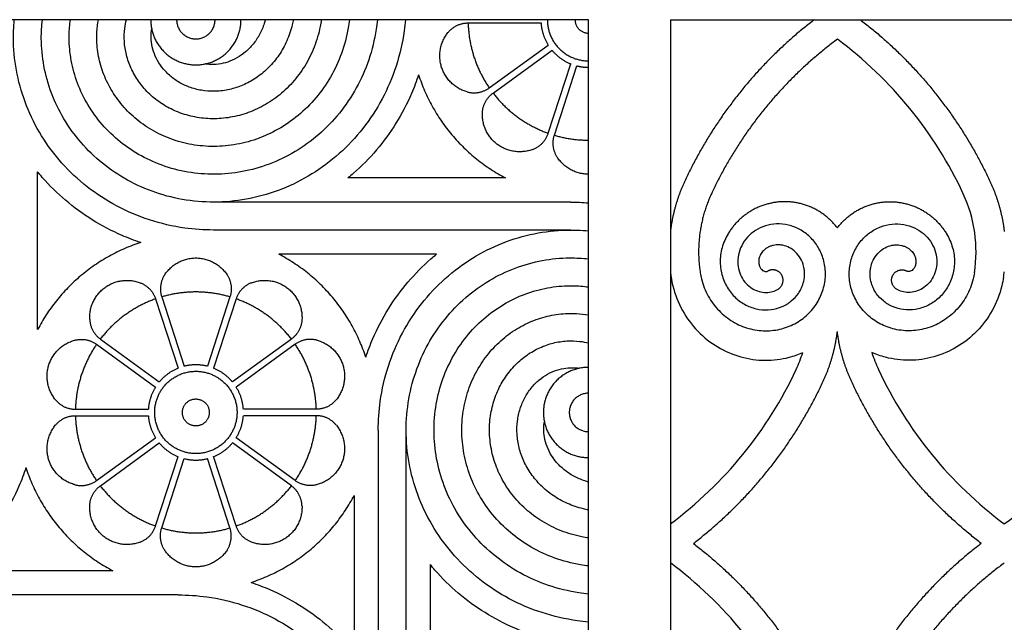
# Model space of a CAD drawing. Units: millimetres. Extents: x -101 to 102, y -117 to 99.
# Drawn here: x -20 to 10, y -71 to -52 of the extents above; entities that cross this region are included whole.
import ezdxf

# ---------------------------------------------------------------- set-up
doc = ezdxf.new("R2010")
doc.units = ezdxf.units.MM
doc.header["$MEASUREMENT"] = 0
doc.layers.add('Layer 03', color=5, linetype='Continuous')

msp = doc.modelspace()

# ---------------------------------------------------------------- linework, layer by layer
at = {"layer": 'Layer 03'}
for p, q in [((-2.291, -52.292), (-50.332, -52.292)), ((-5.973, -52.391), (-3.744, -52.391)), ((-2.291, -100.333), (-2.291, -52.292)), ((0.212, -52.292), (51.282, -52.292)), ((0.212, -52.292), (0.212, -100.333)), ((-5.328, -54.377), (-3.524, -53.066)), ((-5.212, -54.536), (-3.408, -53.226)), ((-3.522, -55.764), (-2.833, -53.644)), ((-3.335, -55.825), (-2.646, -53.705)), ((-19.139, -61.763), (-19.139, -56.945)), ((-4.83, -57.13), (-9.648, -57.13)), ((-6.943, -59.464), (-11.761, -59.464)), ((-15.533, -60.83), (-14.844, -62.951)), ((-15.345, -60.769), (-14.656, -62.89)), ((-13.257, -60.769), (-13.946, -62.89)), ((-13.069, -60.83), (-13.758, -62.951)), ((-17.338, -62.218), (-15.534, -63.528)), ((-17.222, -62.058), (-15.418, -63.368)), ((-11.379, -62.058), (-13.183, -63.368)), ((-11.263, -62.218), (-13.067, -63.528)), ((-17.983, -64.204), (-15.754, -64.204)), ((-17.983, -64.401), (-15.754, -64.401)), ((-10.618, -64.204), (-12.848, -64.204)), ((-10.618, -64.401), (-12.848, -64.401)), ((-17.338, -66.387), (-15.534, -65.077)), ((-17.222, -66.547), (-15.418, -65.236)), ((-11.379, -66.547), (-13.183, -65.236)), ((-11.263, -66.387), (-13.067, -65.077)), ((-15.533, -67.774), (-14.844, -65.654)), ((-15.345, -67.835), (-14.656, -65.715)), ((-13.257, -67.835), (-13.946, -65.715)), ((-13.069, -67.774), (-13.758, -65.654)), ((-9.462, -66.842), (-9.462, -71.66)), ((-7.129, -73.773), (-7.129, -68.955)), ((-16.84, -69.141), (-21.658, -69.141))]:
    msp.add_line(p, q, dxfattribs=at)
for points in [[(-2.835, -57.87), (-13.758, -57.87)], [(-2.834, -58.724), (-13.757, -58.724)], [(-8.722, -64.846), (-8.722, -75.769)], [(-7.869, -75.768), (-7.869, -64.846)], [(-14.845, -69.881), (-25.768, -69.881)]]:
    msp.add_lwpolyline(points, dxfattribs=at)
for centre, radius, start, end in [((-2.093, -62.861), 12.425, 24.9889, 53.3772), ((5.363, -59.386), 4.198, 351.1753, 24.9886), ((5.274, -59.386), 5.1, 186.9641, 188.8247), ((5.363, -59.386), 5.1, 351.1753, 353.0359), ((0.256, -61.212), 4.198, 335.0114, 342.5582), ((10.381, -61.212), 4.198, 197.4418, 204.9886), ((-7.2, -57.736), 12.425, 306.6228, 335.0111), ((17.838, -57.736), 12.425, 204.9889, 233.3772), ((3.014, -57.736), 12.425, 306.6228, 335.0111), ((-7.2, -78.875), 12.425, 24.9889, 53.3772)]:
    msp.add_arc(centre, radius, start, end, dxfattribs=at)
for points, knots in [([(-13.757, -58.724), (-14.054, -58.724), (-14.724, -58.677), (-15.733, -58.444), (-16.742, -58.014), (-17.646, -57.423), (-18.421, -56.694), (-19.046, -55.854), (-19.508, -54.932), (-19.795, -53.96), (-19.895, -53.07), (-19.875, -52.516), (-19.853, -52.292)], [0.1169679, 0.1169679, 0.1169679, 0.1169679, 0.1388889, 0.1666667, 0.1944444, 0.2222222, 0.25, 0.2777778, 0.3055556, 0.3333333, 0.3611111, 0.3804006, 0.3804006, 0.3804006, 0.3804006]), ([(-7.892, -52.292), (-7.902, -52.406), (-7.956, -52.891), (-8.149, -53.724), (-8.579, -54.733), (-9.17, -55.638), (-9.899, -56.412), (-10.739, -57.038), (-11.66, -57.499), (-12.633, -57.787), (-13.624, -57.898), (-14.602, -57.835), (-15.539, -57.605), (-16.405, -57.221), (-17.177, -56.701), (-17.833, -56.064), (-18.358, -55.336), (-18.74, -54.542), (-18.971, -53.709), (-19.043, -52.951), (-19.018, -52.482), (-18.996, -52.292)], [0.1304009, 0.1304009, 0.1304009, 0.1304009, 0.1388889, 0.1666667, 0.1944444, 0.2222222, 0.25, 0.2777778, 0.3055556, 0.3333333, 0.3611111, 0.3888889, 0.4166667, 0.4444444, 0.4722222, 0.5, 0.5277778, 0.5555556, 0.5833333, 0.6111111, 0.6304007, 0.6304007, 0.6304007, 0.6304007]), ([(-8.749, -52.292), (-8.759, -52.391), (-8.811, -52.81), (-8.988, -53.53), (-9.372, -54.396), (-9.892, -55.168), (-10.528, -55.824), (-11.257, -56.349), (-12.051, -56.731), (-12.884, -56.963), (-13.728, -57.043), (-14.556, -56.975), (-15.344, -56.766), (-16.067, -56.429), (-16.707, -55.979), (-17.245, -55.435), (-17.67, -54.819), (-17.972, -54.152), (-18.147, -53.458), (-18.192, -52.832), (-18.161, -52.447), (-18.139, -52.292)], [0.3804006, 0.3804006, 0.3804006, 0.3804006, 0.3888889, 0.4166667, 0.4444444, 0.4722222, 0.5, 0.5277778, 0.5555556, 0.5833333, 0.6111111, 0.6388889, 0.6666667, 0.6944444, 0.7222222, 0.75, 0.7777778, 0.8055556, 0.8333333, 0.8611111, 0.8804007, 0.8804007, 0.8804007, 0.8804007]), ([(-9.606, -52.292), (-9.616, -52.376), (-9.667, -52.73), (-9.827, -53.335), (-10.164, -54.059), (-10.614, -54.698), (-11.158, -55.236), (-11.774, -55.661), (-12.441, -55.963), (-13.135, -56.139), (-13.832, -56.188), (-14.51, -56.114), (-15.149, -55.927), (-15.73, -55.636), (-16.237, -55.257), (-16.657, -54.806), (-16.981, -54.301), (-17.204, -53.762), (-17.324, -53.207), (-17.34, -52.713), (-17.304, -52.412), (-17.282, -52.292)], [0.6304007, 0.6304007, 0.6304007, 0.6304007, 0.6388889, 0.6666667, 0.6944444, 0.7222222, 0.75, 0.7777778, 0.8055556, 0.8333333, 0.8611111, 0.8888889, 0.9166667, 0.9444444, 0.9722222, 1, 1.0277778, 1.0555556, 1.0833333, 1.1111111, 1.1304007, 1.1304007, 1.1304007, 1.1304007]), ([(-10.463, -52.292), (-10.473, -52.36), (-10.522, -52.65), (-10.666, -53.141), (-10.957, -53.721), (-11.336, -54.228), (-11.787, -54.648), (-12.292, -54.973), (-12.831, -55.195), (-13.386, -55.315), (-13.936, -55.333), (-14.464, -55.254), (-14.955, -55.088), (-15.393, -54.844), (-15.767, -54.535), (-16.069, -54.176), (-16.293, -53.783), (-16.436, -53.371), (-16.5, -52.956), (-16.488, -52.594), (-16.447, -52.378), (-16.425, -52.292)], [0.8804007, 0.8804007, 0.8804007, 0.8804007, 0.8888889, 0.9166667, 0.9444444, 0.9722222, 1, 1.0277778, 1.0555556, 1.0833333, 1.1111111, 1.1388889, 1.1666667, 1.1944444, 1.2222222, 1.25, 1.2777778, 1.3055556, 1.3333333, 1.3611111, 1.3804008, 1.3804008, 1.3804008, 1.3804008]), ([(-11.32, -52.292), (-11.33, -52.345), (-11.377, -52.569), (-11.505, -52.946), (-11.749, -53.384), (-12.058, -53.758), (-12.416, -54.06), (-12.81, -54.284), (-13.222, -54.427), (-13.637, -54.491), (-14.04, -54.478), (-14.419, -54.394), (-14.76, -54.249), (-15.055, -54.051), (-15.297, -53.813), (-15.481, -53.547), (-15.604, -53.265), (-15.668, -52.981), (-15.674, -52.751), (-15.659, -52.62), (-15.651, -52.577)], [1.1304007, 1.1304007, 1.1304007, 1.1304007, 1.1388889, 1.1666667, 1.1944444, 1.2222222, 1.25, 1.2777778, 1.3055556, 1.3333333, 1.3611111, 1.3888889, 1.4166667, 1.4444444, 1.4722222, 1.5, 1.5277778, 1.5555556, 1.5833333, 1.5972759, 1.5972759, 1.5972759, 1.5972759]), ([(-12.177, -52.292), (-12.187, -52.33), (-12.232, -52.489), (-12.344, -52.751), (-12.542, -53.047), (-12.78, -53.289), (-13.046, -53.472), (-13.327, -53.596), (-13.612, -53.66), (-13.842, -53.666), (-13.973, -53.65), (-14.016, -53.643)], [1.3804008, 1.3804008, 1.3804008, 1.3804008, 1.3888889, 1.4166667, 1.4444444, 1.4722222, 1.5, 1.5277778, 1.5555556, 1.5833333, 1.5972759, 1.5972759, 1.5972759, 1.5972759]), ([(-7.488, -53.979), (-7.552, -54.173), (-7.746, -54.683), (-8.156, -55.468), (-8.755, -56.289), (-9.28, -56.821), (-9.591, -57.084), (-9.648, -57.13)], [2.760329, 2.760329, 2.760329, 2.760329, 3.503112, 4.750149, 5.982865, 7.201246, 7.468521, 7.468521, 7.468521, 7.468521]), ([(-15.988, -59.105), (-16.181, -59.041), (-16.692, -58.847), (-17.477, -58.436), (-18.298, -57.837), (-18.83, -57.313), (-19.093, -57.002), (-19.139, -56.945)], [2.76033, 2.76033, 2.76033, 2.76033, 3.503113, 4.75015, 5.982866, 7.201247, 7.468522, 7.468522, 7.468522, 7.468522]), ([(-8.722, -64.846), (-8.722, -64.549), (-8.676, -63.879), (-8.442, -62.87), (-8.012, -61.861), (-7.421, -60.957), (-6.692, -60.182), (-5.852, -59.557), (-4.931, -59.096), (-3.959, -58.808), (-3.069, -58.708), (-2.515, -58.728), (-2.291, -58.75)], [0.1169679, 0.1169679, 0.1169679, 0.1169679, 0.1388889, 0.1666667, 0.1944444, 0.2222222, 0.25, 0.2777778, 0.3055556, 0.3333333, 0.3611111, 0.3804006, 0.3804006, 0.3804006, 0.3804006]), ([(1.126, -60.03), (1.135, -60.094), (1.186, -60.345), (1.349, -60.759), (1.684, -61.208), (2.113, -61.546), (2.604, -61.756), (3.12, -61.828), (3.624, -61.764), (4.082, -61.576), (4.464, -61.282), (4.748, -60.909), (4.92, -60.487), (4.974, -60.047), (4.912, -59.622), (4.746, -59.239), (4.494, -58.924), (4.178, -58.693), (3.824, -58.559), (3.46, -58.523), (3.113, -58.583), (2.805, -58.727), (2.556, -58.938), (2.38, -59.198), (2.283, -59.483), (2.266, -59.77), (2.323, -60.039), (2.445, -60.272), (2.616, -60.454), (2.818, -60.577), (3.034, -60.637), (3.246, -60.635), (3.402, -60.59), (3.482, -60.548), (3.506, -60.534)], [0.11115, 0.11115, 0.11115, 0.11115, 0.125, 0.166667, 0.208333, 0.25, 0.291667, 0.333333, 0.375, 0.416667, 0.458333, 0.5, 0.541667, 0.583333, 0.625, 0.666667, 0.708333, 0.75, 0.791667, 0.833333, 0.875, 0.916667, 0.958333, 1, 1.041667, 1.083333, 1.125, 1.166667, 1.208333, 1.25, 1.291667, 1.333333, 1.375, 1.39359, 1.39359, 1.39359, 1.39359]), ([(9.512, -60.03), (9.502, -60.094), (9.452, -60.345), (9.288, -60.759), (8.954, -61.208), (8.524, -61.546), (8.033, -61.756), (7.517, -61.828), (7.013, -61.764), (6.556, -61.576), (6.173, -61.282), (5.889, -60.909), (5.717, -60.487), (5.663, -60.047), (5.725, -59.622), (5.891, -59.239), (6.144, -58.924), (6.46, -58.693), (6.813, -58.559), (7.177, -58.523), (7.524, -58.583), (7.832, -58.727), (8.081, -58.938), (8.257, -59.198), (8.355, -59.483), (8.372, -59.77), (8.314, -60.039), (8.193, -60.272), (8.022, -60.454), (7.819, -60.577), (7.603, -60.637), (7.391, -60.635), (7.236, -60.59), (7.155, -60.548), (7.132, -60.534)], [25.86995, 25.86995, 25.86995, 25.86995, 25.883801, 25.925467, 25.967134, 26.008801, 26.050467, 26.092134, 26.133801, 26.175467, 26.217134, 26.258801, 26.300467, 26.342134, 26.383801, 26.425467, 26.467134, 26.508801, 26.550467, 26.592134, 26.633801, 26.675467, 26.717134, 26.758801, 26.800467, 26.842134, 26.883801, 26.925467, 26.967134, 27.008801, 27.050467, 27.092134, 27.133801, 27.152391, 27.152391, 27.152391, 27.152391]), ([(1.979, -58.838), (1.939, -58.903), (1.869, -59.043), (1.79, -59.26), (1.745, -59.484), (1.733, -59.707), (1.75, -59.927), (1.798, -60.138), (1.873, -60.337), (1.974, -60.521), (2.097, -60.686), (2.285, -60.875), (2.558, -61.054), (2.923, -61.167), (3.289, -61.174), (3.629, -61.083), (3.918, -60.909), (4.102, -60.71), (4.208, -60.531), (4.266, -60.391), (4.303, -60.249), (4.319, -60.107), (4.315, -59.967), (4.284, -59.79), (4.205, -59.59), (4.052, -59.394), (3.864, -59.256), (3.689, -59.194), (3.551, -59.176), (3.451, -59.177), (3.357, -59.191), (3.269, -59.218), (3.189, -59.255), (3.097, -59.316), (3.005, -59.407), (2.936, -59.534), (2.909, -59.66), (2.917, -59.774), (2.952, -59.867), (3.002, -59.934), (3.057, -59.975), (3.102, -59.992), (3.132, -59.996), (3.152, -59.995), (3.164, -59.992), (3.176, -59.987)], [0, 0, 0, 0, 0.180595, 0.36632, 0.542513, 0.716755, 0.890146, 1.059375, 1.225711, 1.389332, 1.550388, 1.708157, 2.015484, 2.311372, 2.595812, 2.868796, 3.13032, 3.380379, 3.500961, 3.618964, 3.733805, 3.84607, 3.955185, 4.061688, 4.265809, 4.458424, 4.63954, 4.809162, 4.889786, 4.967278, 5.042164, 5.113871, 5.182991, 5.248922, 5.372409, 5.484305, 5.58458, 5.673196, 5.750106, 5.815254, 5.868572, 5.909956, 5.925989, 5.939391, 5.956282, 5.956282, 5.956282, 5.956282]), ([(8.658, -58.838), (8.698, -58.903), (8.768, -59.043), (8.847, -59.26), (8.893, -59.484), (8.905, -59.707), (8.887, -59.927), (8.84, -60.138), (8.764, -60.337), (8.663, -60.521), (8.54, -60.686), (8.352, -60.875), (8.079, -61.054), (7.715, -61.167), (7.348, -61.174), (7.008, -61.083), (6.72, -60.909), (6.535, -60.71), (6.429, -60.531), (6.371, -60.391), (6.335, -60.249), (6.319, -60.107), (6.323, -59.967), (6.353, -59.79), (6.433, -59.59), (6.585, -59.394), (6.774, -59.256), (6.948, -59.194), (7.087, -59.176), (7.186, -59.177), (7.28, -59.191), (7.368, -59.218), (7.448, -59.255), (7.541, -59.316), (7.632, -59.407), (7.701, -59.534), (7.728, -59.66), (7.72, -59.774), (7.685, -59.867), (7.635, -59.934), (7.58, -59.975), (7.535, -59.992), (7.505, -59.996), (7.486, -59.995), (7.473, -59.992), (7.462, -59.987)], [0, 0, 0, 0, 0.180595, 0.36632, 0.542513, 0.716755, 0.890146, 1.059375, 1.225711, 1.389332, 1.550388, 1.708157, 2.015484, 2.311372, 2.595812, 2.868796, 3.13032, 3.380379, 3.500961, 3.618964, 3.733805, 3.84607, 3.955185, 4.061688, 4.265809, 4.458424, 4.63954, 4.809162, 4.889786, 4.967278, 5.042164, 5.113871, 5.182991, 5.248922, 5.372409, 5.484305, 5.58458, 5.673196, 5.750106, 5.815254, 5.868572, 5.909956, 5.925989, 5.939391, 5.956282, 5.956282, 5.956282, 5.956282]), ([(-9.104, -62.615), (-9.039, -62.422), (-8.845, -61.911), (-8.435, -61.126), (-7.836, -60.305), (-7.311, -59.773), (-7, -59.51), (-6.943, -59.464)], [2.760329, 2.760329, 2.760329, 2.760329, 3.503112, 4.750149, 5.982865, 7.201246, 7.468521, 7.468521, 7.468521, 7.468521]), ([(-2.291, -70.711), (-2.404, -70.701), (-2.889, -70.647), (-3.723, -70.454), (-4.732, -70.024), (-5.636, -69.433), (-6.411, -68.704), (-7.036, -67.864), (-7.497, -66.943), (-7.785, -65.971), (-7.896, -64.979), (-7.833, -64.001), (-7.603, -63.065), (-7.22, -62.198), (-6.699, -61.427), (-6.063, -60.77), (-5.335, -60.245), (-4.541, -59.863), (-3.708, -59.632), (-2.95, -59.56), (-2.48, -59.585), (-2.291, -59.607)], [0.1304009, 0.1304009, 0.1304009, 0.1304009, 0.1388889, 0.1666667, 0.1944444, 0.2222222, 0.25, 0.2777778, 0.3055556, 0.3333333, 0.3611111, 0.3888889, 0.4166667, 0.4444444, 0.4722222, 0.5, 0.5277778, 0.5555556, 0.5833333, 0.6111111, 0.6304007, 0.6304007, 0.6304007, 0.6304007]), ([(0.234, -60.168), (0.248, -60.258), (0.319, -60.61), (0.548, -61.196), (1.024, -61.839), (1.641, -62.327), (2.353, -62.633), (3.106, -62.74), (3.753, -62.66), (4.127, -62.53), (4.261, -62.47)], [13.405111, 13.405111, 13.405111, 13.405111, 13.617468, 14.249224, 14.869986, 15.481048, 16.082011, 16.673001, 17.253995, 17.600011, 17.600011, 17.600011, 17.600011]), ([(10.403, -60.168), (10.389, -60.258), (10.319, -60.61), (10.089, -61.196), (9.613, -61.839), (8.996, -62.327), (8.285, -62.633), (7.531, -62.74), (6.884, -62.66), (6.511, -62.53), (6.376, -62.47)], [13.405111, 13.405111, 13.405111, 13.405111, 13.617468, 14.249224, 14.869986, 15.481048, 16.082011, 16.673001, 17.253995, 17.600011, 17.600011, 17.600011, 17.600011]), ([(-2.291, -69.854), (-2.389, -69.844), (-2.809, -69.792), (-3.528, -69.615), (-4.395, -69.231), (-5.166, -68.711), (-5.823, -68.075), (-6.348, -67.347), (-6.729, -66.552), (-6.961, -65.719), (-7.041, -64.875), (-6.973, -64.047), (-6.764, -63.259), (-6.427, -62.536), (-5.977, -61.896), (-5.434, -61.358), (-4.817, -60.933), (-4.15, -60.631), (-3.457, -60.456), (-2.83, -60.412), (-2.446, -60.442), (-2.291, -60.464)], [0.3804006, 0.3804006, 0.3804006, 0.3804006, 0.3888889, 0.4166667, 0.4444444, 0.4722222, 0.5, 0.5277778, 0.5555556, 0.5833333, 0.6111111, 0.6388889, 0.6666667, 0.6944444, 0.7222222, 0.75, 0.7777778, 0.8055556, 0.8333333, 0.8611111, 0.8804007, 0.8804007, 0.8804007, 0.8804007]), ([(-2.291, -68.997), (-2.374, -68.987), (-2.728, -68.937), (-3.334, -68.776), (-4.057, -68.439), (-4.696, -67.989), (-5.235, -67.445), (-5.659, -66.829), (-5.962, -66.162), (-6.137, -65.468), (-6.186, -64.771), (-6.113, -64.093), (-5.925, -63.454), (-5.635, -62.873), (-5.255, -62.366), (-4.804, -61.946), (-4.299, -61.622), (-3.76, -61.399), (-3.206, -61.28), (-2.711, -61.263), (-2.411, -61.299), (-2.291, -61.321)], [0.6304007, 0.6304007, 0.6304007, 0.6304007, 0.6388889, 0.6666667, 0.6944444, 0.7222222, 0.75, 0.7777778, 0.8055556, 0.8333333, 0.8611111, 0.8888889, 0.9166667, 0.9444444, 0.9722222, 1, 1.0277778, 1.0555556, 1.0833333, 1.1111111, 1.1304007, 1.1304007, 1.1304007, 1.1304007]), ([(-2.291, -68.14), (-2.359, -68.13), (-2.648, -68.081), (-3.139, -67.937), (-3.72, -67.646), (-4.227, -67.267), (-4.647, -66.816), (-4.971, -66.311), (-5.194, -65.772), (-5.313, -65.217), (-5.331, -64.667), (-5.253, -64.139), (-5.086, -63.648), (-4.842, -63.21), (-4.533, -62.836), (-4.175, -62.534), (-3.782, -62.31), (-3.37, -62.167), (-2.955, -62.103), (-2.592, -62.115), (-2.376, -62.156), (-2.291, -62.178)], [0.8804007, 0.8804007, 0.8804007, 0.8804007, 0.8888889, 0.9166667, 0.9444444, 0.9722222, 1, 1.0277778, 1.0555556, 1.0833333, 1.1111111, 1.1388889, 1.1666667, 1.1944444, 1.2222222, 1.25, 1.2777778, 1.3055556, 1.3333333, 1.3611111, 1.3804008, 1.3804008, 1.3804008, 1.3804008]), ([(-2.291, -67.283), (-2.344, -67.274), (-2.568, -67.226), (-2.945, -67.098), (-3.383, -66.854), (-3.757, -66.545), (-4.059, -66.187), (-4.283, -65.793), (-4.426, -65.381), (-4.489, -64.966), (-4.476, -64.563), (-4.393, -64.185), (-4.247, -63.843), (-4.05, -63.548), (-3.812, -63.306), (-3.545, -63.122), (-3.264, -62.999), (-2.979, -62.935), (-2.749, -62.929), (-2.619, -62.944), (-2.576, -62.952)], [1.1304007, 1.1304007, 1.1304007, 1.1304007, 1.1388889, 1.1666667, 1.1944444, 1.2222222, 1.25, 1.2777778, 1.3055556, 1.3333333, 1.3611111, 1.3888889, 1.4166667, 1.4444444, 1.4722222, 1.5, 1.5277778, 1.5555556, 1.5833333, 1.5972759, 1.5972759, 1.5972759, 1.5972759]), ([(-2.291, -66.426), (-2.328, -66.417), (-2.487, -66.371), (-2.75, -66.259), (-3.045, -66.061), (-3.287, -65.823), (-3.471, -65.557), (-3.594, -65.276), (-3.658, -64.991), (-3.664, -64.761), (-3.648, -64.63), (-3.641, -64.588)], [1.3804008, 1.3804008, 1.3804008, 1.3804008, 1.3888889, 1.4166667, 1.4444444, 1.4722222, 1.5, 1.5277778, 1.5555556, 1.5833333, 1.5972759, 1.5972759, 1.5972759, 1.5972759]), ([(-19.498, -65.99), (-19.562, -66.183), (-19.756, -66.693), (-20.167, -67.478), (-20.766, -68.3), (-21.29, -68.831), (-21.601, -69.094), (-21.658, -69.141)], [2.760329, 2.760329, 2.760329, 2.760329, 3.503112, 4.750149, 5.982865, 7.201246, 7.468521, 7.468521, 7.468521, 7.468521]), ([(-3.978, -71.115), (-4.171, -71.051), (-4.681, -70.857), (-5.466, -70.447), (-6.288, -69.848), (-6.82, -69.323), (-7.082, -69.012), (-7.129, -68.955)], [2.76033, 2.76033, 2.76033, 2.76033, 3.503113, 4.75015, 5.982866, 7.201247, 7.468522, 7.468522, 7.468522, 7.468522]), ([(-12.613, -69.499), (-12.42, -69.564), (-11.91, -69.758), (-11.125, -70.168), (-10.304, -70.767), (-9.772, -71.292), (-9.509, -71.603), (-9.462, -71.66)], [2.760329, 2.760329, 2.760329, 2.760329, 3.503112, 4.750149, 5.982865, 7.201246, 7.468521, 7.468521, 7.468521, 7.468521]), ([(-14.845, -69.881), (-14.548, -69.881), (-13.877, -69.927), (-12.868, -70.161), (-11.859, -70.591), (-10.955, -71.182), (-10.18, -71.911), (-9.555, -72.751), (-9.094, -73.672), (-8.806, -74.644), (-8.695, -75.635), (-8.758, -76.614), (-8.988, -77.55), (-9.372, -78.417), (-9.892, -79.188), (-10.528, -79.845), (-11.257, -80.37), (-12.051, -80.751), (-12.884, -80.983), (-13.728, -81.063), (-14.556, -80.995), (-15.344, -80.786), (-16.067, -80.449), (-16.707, -79.999), (-17.245, -79.456), (-17.67, -78.839), (-17.972, -78.172), (-18.147, -77.479), (-18.197, -76.781), (-18.123, -76.103), (-17.935, -75.464), (-17.645, -74.883), (-17.266, -74.376), (-16.814, -73.956), (-16.31, -73.632), (-15.77, -73.409), (-15.216, -73.29), (-14.666, -73.272), (-14.137, -73.35), (-13.647, -73.517), (-13.209, -73.761), (-12.834, -74.07), (-12.533, -74.428), (-12.309, -74.821), (-12.165, -75.233), (-12.102, -75.648), (-12.115, -76.052), (-12.199, -76.43), (-12.344, -76.772), (-12.542, -77.067), (-12.78, -77.309), (-13.046, -77.493), (-13.327, -77.616), (-13.612, -77.68), (-13.842, -77.686), (-13.973, -77.671), (-14.016, -77.663)], [0.116968, 0.116968, 0.116968, 0.116968, 0.138889, 0.166667, 0.194444, 0.222222, 0.25, 0.277778, 0.305556, 0.333333, 0.361111, 0.388889, 0.416667, 0.444444, 0.472222, 0.5, 0.527778, 0.555556, 0.583333, 0.611111, 0.638889, 0.666667, 0.694444, 0.722222, 0.75, 0.777778, 0.805556, 0.833333, 0.861111, 0.888889, 0.916667, 0.944444, 0.972222, 1, 1.027778, 1.055556, 1.083333, 1.111111, 1.138889, 1.166667, 1.194444, 1.222222, 1.25, 1.277778, 1.305556, 1.333333, 1.361111, 1.388889, 1.416667, 1.444444, 1.472222, 1.5, 1.527778, 1.555556, 1.583333, 1.597276, 1.597276, 1.597276, 1.597276])]:
    msp.add_open_spline(points, degree=3, knots=knots, dxfattribs=at)
for points, weights, knots in [([(-15.681, -52.292), (-15.681, -53.673), (-14.301, -53.673), (-12.92, -53.673), (-12.92, -52.292)], [1, 0.707106781187, 1, 0.707106781187, 1], [5.592852, 5.592852, 5.592852, 8.229808, 8.229808, 10.866764, 10.866764, 10.866764]), ([(-14.889, -52.292), (-14.889, -52.88), (-14.301, -52.88), (-13.713, -52.88), (-13.713, -52.292)], [1, 0.707106781187, 1, 0.707106781187, 1], [2.087158, 2.087158, 2.087158, 3.210657, 3.210657, 4.334157, 4.334157, 4.334157]), ([(-5.999, -54.5), (-6.593, -54.337), (-6.783, -53.752), (-6.974, -53.166), (-6.589, -52.686)], [1, 0.87998519023, 1, 0.87998519023, 1], [0.568214, 0.568214, 0.568214, 1.941046, 1.941046, 3.313877, 3.313877, 3.313877]), ([(-3.993, -56.258), (-4.569, -56.476), (-5.067, -56.114), (-5.565, -55.752), (-5.536, -55.137)], [1, 0.87998519023, 1, 0.87998519023, 1], [0.568214, 0.568214, 0.568214, 1.941046, 1.941046, 3.313877, 3.313877, 3.313877]), ([(5.319, -58.66), (4.665, -57.793), (3.581, -57.862), (2.497, -57.931), (1.958, -58.874)], [1, 0.880475126004, 1, 0.880475126004, 1], [1.841527, 1.841527, 1.841527, 3.401903, 3.401903, 4.962279, 4.962279, 4.962279]), ([(5.319, -58.66), (5.973, -57.793), (7.056, -57.862), (8.14, -57.931), (8.679, -58.874)], [1, 0.880475126003, 1, 0.880475126003, 1], [1.841527, 1.841527, 1.841527, 3.401903, 3.401903, 4.962279, 4.962279, 4.962279]), ([(-15.254, -60.093), (-14.916, -59.578), (-14.301, -59.578), (-13.685, -59.578), (-13.347, -60.093)], [1, 0.87998519023, 1, 0.87998519023, 1], [0.568214, 0.568214, 0.568214, 1.941046, 1.941046, 3.313877, 3.313877, 3.313877]), ([(3.506, -60.534), (3.779, -60.369), (3.614, -60.095), (3.449, -59.822), (3.176, -59.987)], [1, 0.707106781187, 1, 0.707106781187, 1], [0, 0, 0, 0.392676, 0.392676, 0.785352, 0.785352, 0.785352]), ([(7.132, -60.534), (6.858, -60.369), (7.024, -60.095), (7.189, -59.822), (7.462, -59.987)], [1, 0.707106781187, 1, 0.707106781187, 1], [0, 0, 0, 0.392676, 0.392676, 0.785352, 0.785352, 0.785352]), ([(-17.546, -61.457), (-17.576, -60.842), (-17.078, -60.48), (-16.58, -60.119), (-16.004, -60.336)], [1, 0.87998519023, 1, 0.87998519023, 1], [0.568214, 0.568214, 0.568214, 1.941046, 1.941046, 3.313877, 3.313877, 3.313877]), ([(-12.598, -60.336), (-12.022, -60.119), (-11.524, -60.48), (-11.026, -60.842), (-11.055, -61.457)], [1, 0.87998519023, 1, 0.87998519023, 1], [0.568214, 0.568214, 0.568214, 1.941046, 1.941046, 3.313877, 3.313877, 3.313877]), ([(-18.599, -63.908), (-18.984, -63.428), (-18.794, -62.842), (-18.603, -62.257), (-18.01, -62.095)], [1, 0.87998519023, 1, 0.87998519023, 1], [0.568214, 0.568214, 0.568214, 1.941046, 1.941046, 3.313877, 3.313877, 3.313877]), ([(-10.592, -62.095), (-9.998, -62.257), (-9.808, -62.842), (-9.618, -63.428), (-10.003, -63.908)], [1, 0.87998519023, 1, 0.87998519023, 1], [0.568214, 0.568214, 0.568214, 1.941046, 1.941046, 3.313877, 3.313877, 3.313877]), ([(-2.291, -62.922), (-3.671, -62.922), (-3.671, -64.302), (-3.671, -65.683), (-2.291, -65.683)], [1, 0.707106781187, 1, 0.707106781187, 1], [2.955896, 2.955896, 2.955896, 5.592852, 5.592852, 8.229808, 8.229808, 8.229808]), ([(-13.18, -64.876), (-12.606, -63.756), (-13.727, -63.182), (-14.847, -62.608), (-15.421, -63.728), (-15.995, -64.849), (-14.875, -65.423), (-13.754, -65.997), (-13.18, -64.876)], [1, 0.707106781187, 1, 0.707106781187, 1, 0.707106781187, 1, 0.707106781187, 1], [0, 0, 0, 2.405073, 2.405073, 4.810147, 4.810147, 7.21522, 7.21522, 9.620293, 9.620293, 9.620293]), ([(-2.291, -63.714), (-2.879, -63.714), (-2.879, -64.302), (-2.879, -64.89), (-2.291, -64.89)], [1, 0.707106781187, 1, 0.707106781187, 1], [0.963659, 0.963659, 0.963659, 2.087158, 2.087158, 3.210657, 3.210657, 3.210657]), ([(-13.962, -64.537), (-13.727, -64.199), (-14.066, -63.964), (-14.404, -63.729), (-14.639, -64.067), (-14.874, -64.406), (-14.536, -64.641), (-14.197, -64.876), (-13.962, -64.537)], [1, 0.707106781187, 1, 0.707106781187, 1, 0.707106781187, 1, 0.707106781187, 1], [0, 0, 0, 0.787296, 0.787296, 1.574592, 1.574592, 2.361888, 2.361888, 3.149184, 3.149184, 3.149184]), ([(-18.01, -66.51), (-18.603, -66.348), (-18.794, -65.762), (-18.984, -65.177), (-18.599, -64.696)], [1, 0.87998519023, 1, 0.87998519023, 1], [0.568214, 0.568214, 0.568214, 1.941046, 1.941046, 3.313877, 3.313877, 3.313877]), ([(-10.003, -64.696), (-9.618, -65.177), (-9.808, -65.762), (-9.998, -66.348), (-10.592, -66.51)], [1, 0.87998519023, 1, 0.87998519023, 1], [0.568214, 0.568214, 0.568214, 1.941046, 1.941046, 3.313877, 3.313877, 3.313877]), ([(-16.004, -68.268), (-16.58, -68.486), (-17.078, -68.124), (-17.576, -67.762), (-17.546, -67.147)], [1, 0.87998519023, 1, 0.87998519023, 1], [0.568214, 0.568214, 0.568214, 1.941046, 1.941046, 3.313877, 3.313877, 3.313877]), ([(-11.055, -67.147), (-11.026, -67.762), (-11.524, -68.124), (-12.022, -68.486), (-12.598, -68.268)], [1, 0.87998519023, 1, 0.87998519023, 1], [0.568214, 0.568214, 0.568214, 1.941046, 1.941046, 3.313877, 3.313877, 3.313877]), ([(-13.347, -68.512), (-13.685, -69.026), (-14.301, -69.026), (-14.916, -69.026), (-15.254, -68.512)], [1, 0.87998519023, 1, 0.87998519023, 1], [0.568214, 0.568214, 0.568214, 1.941046, 1.941046, 3.313877, 3.313877, 3.313877])]:
    msp.add_rational_spline(points, weights, degree=2, knots=knots, dxfattribs=at)
for points, weights in [([(-6.589, -52.686), (-6.352, -52.391), (-5.973, -52.391)], [1, 0.901526296186, 1]), ([(-5.973, -52.391), (-5.944, -53.479), (-5.328, -54.377)], [1, 0.958992794539, 1]), ([(-3.744, -52.391), (-3.719, -52.756), (-3.524, -53.066)], [1, 0.969808142559, 1]), ([(-3.55, -52.292), (-3.55, -53.551), (-2.291, -53.551)], [1, 0.707106781187, 1]), ([(-2.703, -52.292), (-2.703, -52.704), (-2.291, -52.704)], [1, 0.707106781186, 1]), ([(4.613, -52.292), (2.028, -54.277), (0.651, -57.232)], [0.998103778239, 0.970449936113, 1]), ([(6.024, -52.292), (8.609, -54.277), (9.986, -57.232)], [0.998103778239, 0.970449936113, 1]), ([(5.319, -52.889), (2.796, -54.764), (1.469, -57.613)], [1, 0.969470677396, 1]), ([(-3.408, -53.226), (-3.173, -53.507), (-2.833, -53.644)], [1, 0.969808142559, 1]), ([(-2.646, -53.705), (-2.471, -53.749), (-2.291, -53.749)], [1, 0.992423332696, 1]), ([(-7.488, -53.979), (-6.8, -56.096), (-4.83, -57.13)], [1, 0.926136553825, 1]), ([(-5.999, -54.5), (-5.634, -54.599), (-5.328, -54.377)], [1, 0.901526296186, 1]), ([(-5.536, -55.137), (-5.518, -54.759), (-5.212, -54.536)], [1, 0.901526296186, 1]), ([(-5.212, -54.536), (-4.548, -55.4), (-3.522, -55.764)], [1, 0.958992794538, 1]), ([(-3.993, -56.258), (-3.639, -56.124), (-3.522, -55.764)], [1, 0.901526296186, 1]), ([(-3.244, -56.502), (-3.452, -56.185), (-3.335, -55.825)], [1, 0.901526296186, 1]), ([(-3.335, -55.825), (-2.824, -55.976), (-2.291, -55.976)], [1, 0.989695103185, 1]), ([(-2.291, -57.016), (-2.906, -57.016), (-3.244, -56.502)], [1, 0.87998519023, 1]), ([(0.651, -57.232), (0.31, -57.965), (0.212, -58.768)], [1, 0.976971502449, 0.978482912345]), ([(9.986, -57.232), (10.328, -57.965), (10.426, -58.768)], [1, 0.976971502449, 0.978482912345]), ([(1.469, -57.613), (0.93, -58.769), (1.126, -60.03)], [1, 0.956780634448, 1]), ([(-15.988, -59.105), (-18.105, -59.792), (-19.139, -61.763)], [1, 0.926136553826, 1]), ([(-9.104, -62.615), (-9.791, -60.498), (-11.761, -59.464)], [1, 0.926136553825, 1]), ([(-15.254, -60.093), (-15.462, -60.409), (-15.345, -60.769)], [1, 0.901526296186, 1]), ([(-13.347, -60.093), (-13.14, -60.409), (-13.257, -60.769)], [1, 0.901526296186, 1]), ([(-16.004, -60.336), (-15.65, -60.47), (-15.533, -60.83)], [1, 0.901526296186, 1]), ([(-12.598, -60.336), (-12.952, -60.47), (-13.069, -60.83)], [1, 0.901526296186, 1]), ([(-15.533, -60.83), (-16.559, -61.194), (-17.222, -62.058)], [1, 0.958992794538, 1]), ([(-13.257, -60.769), (-14.301, -60.461), (-15.345, -60.769)], [1, 0.958992794538, 1]), ([(-11.379, -62.058), (-12.043, -61.194), (-13.069, -60.83)], [1, 0.958992794538, 1]), ([(-17.546, -61.457), (-17.528, -61.835), (-17.222, -62.058)], [1, 0.901526296186, 1]), ([(-11.055, -61.457), (-11.073, -61.835), (-11.379, -62.058)], [1, 0.901526296186, 1]), ([(4.879, -63.366), (5.221, -62.633), (5.319, -61.83)], [1, 0.976971502449, 0.978482912345]), ([(5.758, -63.366), (5.417, -62.633), (5.319, -61.83)], [1, 0.976971502449, 0.978482912345]), ([(-18.01, -62.095), (-17.644, -61.995), (-17.338, -62.218)], [1, 0.901526296186, 1]), ([(-17.338, -62.218), (-17.954, -63.115), (-17.983, -64.204)], [1, 0.958992794539, 1]), ([(-10.592, -62.095), (-10.957, -61.995), (-11.263, -62.218)], [1, 0.901526296186, 1]), ([(-10.618, -64.204), (-10.647, -63.115), (-11.263, -62.218)], [1, 0.958992794538, 1]), ([(-13.946, -62.89), (-14.301, -62.801), (-14.656, -62.89)], [1, 0.969808142559, 1]), ([(-14.844, -62.951), (-15.184, -63.087), (-15.418, -63.368)], [1, 0.969808142559, 1]), ([(-13.183, -63.368), (-13.418, -63.087), (-13.758, -62.951)], [1, 0.969808142559, 1]), ([(-15.534, -63.528), (-15.729, -63.838), (-15.754, -64.204)], [1, 0.969808142559, 1]), ([(-12.848, -64.204), (-12.872, -63.838), (-13.067, -63.528)], [1, 0.969808142559, 1]), ([(0.917, -68.306), (3.502, -66.32), (4.879, -63.366)], [0.998103778239, 0.970449936113, 1]), ([(9.72, -68.306), (7.135, -66.32), (5.758, -63.366)], [0.998103778239, 0.970449936113, 1]), ([(-18.599, -63.908), (-18.362, -64.204), (-17.983, -64.204)], [1, 0.901526296186, 1]), ([(-10.003, -63.908), (-10.24, -64.204), (-10.618, -64.204)], [1, 0.901526296186, 1]), ([(-18.599, -64.696), (-18.362, -64.401), (-17.983, -64.401)], [1, 0.901526296186, 1]), ([(-17.983, -64.401), (-17.954, -65.489), (-17.338, -66.387)], [1, 0.958992794539, 1]), ([(-15.754, -64.401), (-15.729, -64.766), (-15.534, -65.077)], [1, 0.969808142559, 1]), ([(-13.067, -65.077), (-12.872, -64.766), (-12.848, -64.401)], [1, 0.969808142559, 1]), ([(-11.263, -66.387), (-10.647, -65.489), (-10.618, -64.401)], [1, 0.958992794538, 1]), ([(-10.003, -64.696), (-10.24, -64.401), (-10.618, -64.401)], [1, 0.901526296186, 1]), ([(-15.418, -65.236), (-15.184, -65.517), (-14.844, -65.654)], [1, 0.969808142559, 1]), ([(-13.758, -65.654), (-13.418, -65.517), (-13.183, -65.236)], [1, 0.969808142559, 1]), ([(-14.656, -65.715), (-14.301, -65.804), (-13.946, -65.715)], [1, 0.969808142559, 1]), ([(-19.498, -65.99), (-18.811, -68.106), (-16.84, -69.141)], [1, 0.926136553825, 1]), ([(-18.01, -66.51), (-17.644, -66.61), (-17.338, -66.387)], [1, 0.901526296186, 1]), ([(-17.546, -67.147), (-17.528, -66.769), (-17.222, -66.547)], [1, 0.901526296186, 1]), ([(-17.222, -66.547), (-16.559, -67.41), (-15.533, -67.774)], [1, 0.958992794538, 1]), ([(-13.069, -67.774), (-12.043, -67.41), (-11.379, -66.547)], [1, 0.958992794538, 1]), ([(-11.055, -67.147), (-11.073, -66.769), (-11.379, -66.547)], [1, 0.901526296186, 1]), ([(-10.592, -66.51), (-10.957, -66.61), (-11.263, -66.387)], [1, 0.901526296186, 1]), ([(-12.613, -69.499), (-10.497, -68.812), (-9.462, -66.842)], [1, 0.926136553825, 1]), ([(-16.004, -68.268), (-15.65, -68.134), (-15.533, -67.774)], [1, 0.901526296186, 1]), ([(-15.254, -68.512), (-15.462, -68.195), (-15.345, -67.835)], [1, 0.901526296186, 1]), ([(-15.345, -67.835), (-14.301, -68.144), (-13.257, -67.835)], [1, 0.958992794539, 1]), ([(-13.347, -68.512), (-13.14, -68.195), (-13.257, -67.835)], [1, 0.901526296186, 1]), ([(-12.598, -68.268), (-12.952, -68.134), (-13.069, -67.774)], [1, 0.901526296186, 1]), ([(0.917, -68.306), (3.502, -70.291), (4.879, -73.245)], [0.998103778239, 0.970449936113, 1]), ([(9.72, -68.306), (7.135, -70.291), (5.758, -73.245)], [0.998103778239, 0.970449936113, 1]), ([(10.426, -68.903), (7.903, -70.778), (6.576, -73.626)], [1, 0.969470677396, 1])]:
    msp.add_rational_spline(points, weights, degree=2, dxfattribs=at)
msp.add_open_spline([(-2.835, -57.87), (-2.652, -57.87), (-2.471, -57.878), (-2.291, -57.894)], degree=3, dxfattribs=at)

doc.saveas('drawing.dxf')
